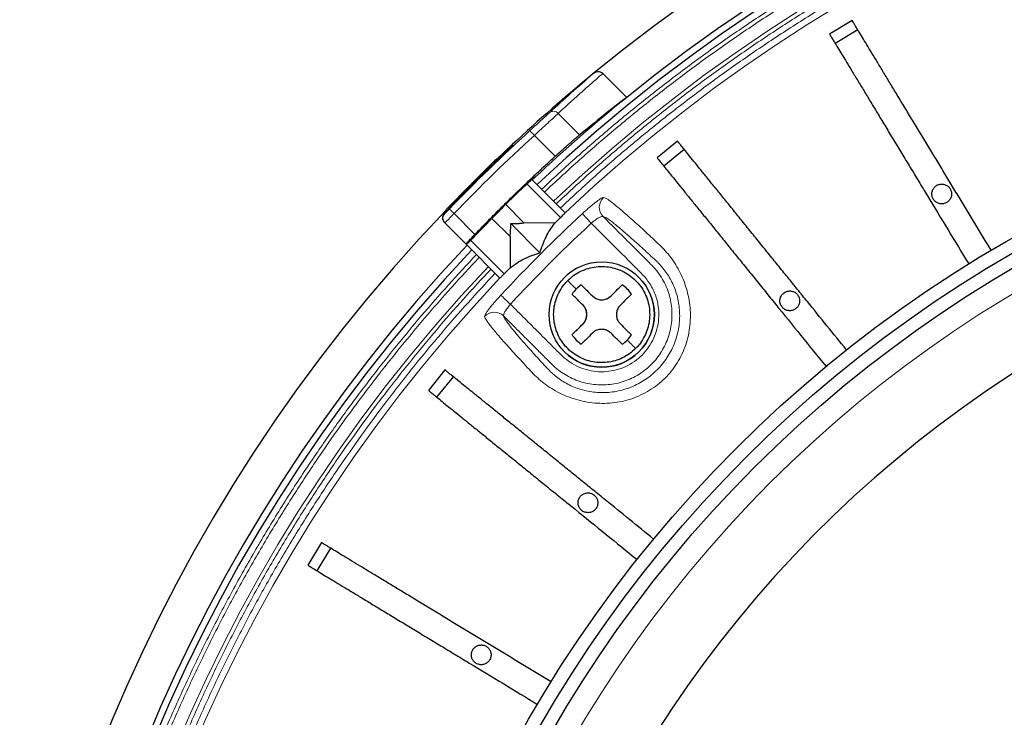
# Model space of a CAD drawing. Units: millimetres. Extents: x 207 to 2007, y 88 to 2868.
# Drawn here: x 1305 to 1412, y 1186 to 1262 of the extents above; entities that cross this region are included whole.
import ezdxf

# ---------------------------------------------------------------- set-up
doc = ezdxf.new("R2010")
doc.units = ezdxf.units.MM
doc.header["$LTSCALE"] = 10

msp = doc.modelspace()

# ---------------------------------------------------------------- linework, layer by layer
at = {"color": 7, "linetype": 'Continuous', "lineweight": 25}
for p, q in [((1395.47, 1261.94), (1393.03, 1260.46)), ((1396.08, 1260.94), (1393.63, 1259.46)), ((1368.42, 1256.19), (1371.01, 1253.6)), ((1356.95, 1246.93), (1358.59, 1248.48)), ((1376.52, 1248.86), (1374.3, 1247.06)), ((1377.25, 1247.95), (1375.03, 1246.16)), ((1356.68, 1246.72), (1354.47, 1244.52)), ((1354.7, 1244.66), (1354.83, 1244.68)), ((1364.34, 1241.08), (1360.71, 1244.71)), ((1360.77, 1244.65), (1361.08, 1244.94)), ((1361.08, 1244.94), (1361.04, 1244.98)), ((1353.85, 1243.89), (1351.63, 1241.67)), ((1357.88, 1241.97), (1359.84, 1240)), ((1356.38, 1240.47), (1358.35, 1238.5)), ((1363.2, 1239.97), (1363.83, 1240.58)), ((1351.23, 1240.05), (1351.28, 1240)), ((1353.58, 1237.7), (1351.28, 1240)), ((1355.94, 1240.01), (1354.77, 1238.84)), ((1358.43, 1239.92), (1361.6, 1236.75)), ((1363.2, 1239.97), (1359.84, 1240)), ((1358.35, 1238.5), (1358.35, 1235.13)), ((1353.63, 1237.65), (1353.58, 1237.7)), ((1353.63, 1237.64), (1357.26, 1234.01)), ((1358.35, 1235.13), (1357.72, 1234.48)), ((1369.31, 1232.07), (1370.51, 1233.27)), ((1365.07, 1227.84), (1366.28, 1229.04)), ((1351.29, 1224.05), (1349.49, 1221.83)), ((1352.19, 1223.31), (1350.39, 1221.09)), ((1337.89, 1205.32), (1336.41, 1202.88)), ((1338.88, 1204.72), (1337.4, 1202.27))]:
    msp.add_line(p, q, dxfattribs=at)
at = {"color": 8, "linetype": 'Continuous', "lineweight": 18}
for p, q in [((1363.57, 1251.86), (1365.9, 1249.53)), ((1360.99, 1249.47), (1363.25, 1247.21)), ((1358.59, 1248.48), (1358.63, 1248.44)), ((1363.83, 1240.58), (1360.19, 1244.22)), ((1351.22, 1241.04), (1351.27, 1241)), ((1352.29, 1241.01), (1354.55, 1238.75)), ((1357.72, 1234.48), (1354.08, 1238.12))]:
    msp.add_line(p, q, dxfattribs=at)
at = {"color": 8, "linetype": 'Continuous', "lineweight": 18, "flags": 128}
for points in [[(1360.51, 1250), (1360.52, 1249.99), (1360.55, 1249.96), (1360.59, 1249.91), (1360.65, 1249.84), (1360.72, 1249.76), (1360.81, 1249.67), (1360.89, 1249.57), (1360.99, 1249.47)], [(1356.77, 1246.63), (1356.76, 1246.63), (1356.72, 1246.68), (1356.69, 1246.71), (1356.68, 1246.72)], [(1351.77, 1241.5), (1351.78, 1241.49), (1351.81, 1241.46), (1351.86, 1241.42), (1351.93, 1241.36), (1352, 1241.28), (1352.09, 1241.2), (1352.19, 1241.11), (1352.29, 1241.01)], [(1367.17, 1239.95), (1366.99, 1240.15), (1366.82, 1240.33), (1366.65, 1240.51), (1366.51, 1240.66), (1366.39, 1240.79), (1366.3, 1240.89), (1366.23, 1240.96), (1366.2, 1241)], [(1358.39, 1231.18), (1358.2, 1231.36), (1358.01, 1231.53), (1357.84, 1231.69), (1357.69, 1231.84), (1357.56, 1231.96), (1357.46, 1232.05), (1357.39, 1232.12), (1357.35, 1232.15)]]:
    msp.add_lwpolyline(points, dxfattribs=at)
at = {"color": 7, "linetype": 'Continuous', "lineweight": 25}
for centre, radius in [((1481.94, 1116.41), 140.14), ((1481.94, 1116.41), 138.71), ((1481.94, 1116.41), 137.29), ((1368.3, 1230.05), 5.71)]:
    msp.add_circle(centre, radius, dxfattribs=at)
at = {"color": 8, "linetype": 'Continuous', "lineweight": 18}
msp.add_circle((1481.94, 1116.41), 134.89, dxfattribs=at)
at = {"color": 7, "linetype": 'Continuous', "lineweight": 25}
for centre, radius, start, end in [((1481.94, 1116.41), 180.71, 46.2453, 129.3538), ((1481.94, 1116.41), 176.43, 46.624, 128.9577), ((1481.94, 1116.41), 175.71, 46.6306, 133.3694), ((1481.94, 1116.41), 180.71, 129.3538, 133.0443), ((1481.94, 1116.41), 176.43, 128.9577, 133.2368), ((1357.69, 1245.71), 1.43, 109.3755, 135), ((1481.94, 1116.41), 180.61, 133.9534, 136.3651), ((1354.96, 1243.99), 0.714, 111.6889, 135), ((1354.36, 1243.39), 0.714, 135, 155.9919), ((1481.94, 1116.41), 127.54, 90.6418, 269.3582), ((1481.94, 1116.41), 180.71, 136.2453, 219.3538), ((1481.94, 1116.41), 176.43, 136.624, 218.9577), ((1481.94, 1116.41), 175.71, 136.6306, 223.3694), ((1368.3, 1230.05), 5.71, 225, 45), ((1368.3, 1230.05), 3.91, 124.4719, 145.5281), ((1368.3, 1230.05), 3.91, 124.4719, 135), ((1368.3, 1230.05), 3.91, 34.4719, 55.5281), ((1368.3, 1230.05), 3.91, 135, 145.5281), ((1368.3, 1233.08), 1.43, 225, 315), ((1365.26, 1230.05), 1.43, 315, 45), ((1368.3, 1230.05), 3.91, 214.4719, 235.5281), ((1368.3, 1230.05), 3.91, 315, 325.5281), ((1368.3, 1230.05), 3.91, 304.4719, 315)]:
    msp.add_arc(centre, radius, start, end, dxfattribs=at)
at = {"color": 8, "linetype": 'Continuous', "lineweight": 18}
for centre, radius, start, end in [((1481.94, 1116.41), 173.18, 46.6544, 133.3456), ((1481.94, 1116.41), 171.41, 46.6715, 133.3285), ((1363.06, 1251.44), 0.66, 39.497, 124.8264), ((1481.94, 1116.41), 180.53, 132.2702, 136.138), ((1369.47, 1241.69), 1.43, 132.1228, 224.5864), ((1351.92, 1241.75), 0.299, 196.0241, 224.7398), ((1351.78, 1240.5), 0.714, 136.3602, 224.9964), ((1481.94, 1116.41), 170.05, 132.8916, 137.1084), ((1481.94, 1116.41), 173.18, 136.6544, 223.3456), ((1481.94, 1116.41), 171.41, 136.6715, 223.3285), ((1356.65, 1228.88), 1.43, 45.4136, 137.8772)]:
    msp.add_arc(centre, radius, start, end, dxfattribs=at)
at = {"color": 7, "linetype": 'Continuous', "lineweight": 25}
msp.add_ellipse((1478.81, 1113.28), major_axis=(125.16, 125.16), ratio=0.999687, start_param=1.440479, end_param=1.477391, dxfattribs=at)
at = {"color": 8, "linetype": 'Continuous', "lineweight": 18}
for points, knots in [([(1361.78, 1243.64), (1362.97, 1244.75), (1365.36, 1246.97), (1369.06, 1250.16), (1372.87, 1253.29), (1376.81, 1256.34), (1380.87, 1259.31), (1385.06, 1262.18), (1389.24, 1264.87), (1393.42, 1267.4), (1397.56, 1269.75), (1401.8, 1272.01), (1406.13, 1274.16), (1410.54, 1276.21), (1415.16, 1278.2), (1420.02, 1280.12), (1425.1, 1281.95), (1430.26, 1283.63), (1435.49, 1285.16), (1440.79, 1286.53), (1446.16, 1287.74), (1451.42, 1288.76), (1456.57, 1289.59), (1461.61, 1290.25), (1466.67, 1290.77), (1471.75, 1291.14), (1476.84, 1291.36), (1482.09, 1291.44), (1487.5, 1291.35), (1493.05, 1291.09), (1498.59, 1290.65), (1504.1, 1290.03), (1509.58, 1289.24), (1515.02, 1288.28), (1520.26, 1287.19), (1525.29, 1285.98), (1530.13, 1284.67), (1534.91, 1283.22), (1539.62, 1281.65), (1544.27, 1279.96), (1548.98, 1278.08), (1553.74, 1276.03), (1558.54, 1273.78), (1563.24, 1271.41), (1567.83, 1268.91), (1572.31, 1266.3), (1576.68, 1263.58), (1580.81, 1260.83), (1584.71, 1258.08), (1588.39, 1255.33), (1591.97, 1252.51), (1595.44, 1249.63), (1598.82, 1246.69), (1601, 1244.66), (1602.1, 1243.64)], [0, 0, 0, 0, 0.01845, 0.036893, 0.055342, 0.074299, 0.093319, 0.112344, 0.131768, 0.149683, 0.167601, 0.185701, 0.20404, 0.222376, 0.240722, 0.261117, 0.281502, 0.301896, 0.322553, 0.343235, 0.363925, 0.384774, 0.403919, 0.423067, 0.442266, 0.461509, 0.480749, 0.5, 0.520998, 0.541986, 0.562984, 0.583895, 0.604779, 0.625672, 0.646419, 0.665379, 0.68434, 0.703203, 0.721893, 0.74058, 0.759278, 0.779289, 0.799291, 0.819302, 0.838913, 0.858456, 0.878006, 0.897168, 0.914603, 0.93204, 0.94927, 0.966179, 0.983086, 1, 1, 1, 1]), ([(1362.08, 1243.34), (1363.27, 1244.44), (1365.65, 1246.65), (1369.34, 1249.84), (1373.14, 1252.96), (1377.07, 1256.01), (1381.13, 1258.96), (1385.31, 1261.83), (1389.48, 1264.51), (1393.64, 1267.03), (1397.78, 1269.38), (1402, 1271.63), (1406.32, 1273.78), (1410.72, 1275.82), (1415.33, 1277.8), (1420.18, 1279.72), (1425.25, 1281.55), (1430.39, 1283.23), (1435.61, 1284.75), (1440.9, 1286.12), (1446.25, 1287.32), (1451.5, 1288.33), (1456.64, 1289.16), (1461.66, 1289.82), (1466.71, 1290.34), (1471.77, 1290.71), (1476.85, 1290.93), (1482.09, 1291.01), (1487.49, 1290.92), (1493.03, 1290.66), (1498.55, 1290.22), (1504.05, 1289.61), (1509.51, 1288.82), (1514.94, 1287.86), (1520.16, 1286.77), (1525.18, 1285.56), (1530.01, 1284.26), (1534.78, 1282.82), (1539.48, 1281.25), (1544.12, 1279.56), (1548.81, 1277.69), (1553.56, 1275.64), (1558.35, 1273.4), (1563.04, 1271.03), (1567.62, 1268.54), (1572.08, 1265.94), (1576.44, 1263.22), (1580.56, 1260.48), (1584.45, 1257.74), (1588.12, 1255), (1591.69, 1252.19), (1595.15, 1249.32), (1598.52, 1246.38), (1600.7, 1244.35), (1601.79, 1243.34)], [0, 0, 0, 0, 0.018452, 0.036895, 0.055344, 0.074303, 0.093323, 0.112346, 0.131772, 0.149688, 0.167604, 0.185704, 0.204045, 0.22238, 0.240724, 0.261121, 0.281506, 0.301898, 0.322557, 0.343239, 0.363927, 0.384777, 0.403923, 0.423069, 0.442268, 0.461512, 0.480751, 0.5, 0.521001, 0.541988, 0.562984, 0.583896, 0.604781, 0.625672, 0.64642, 0.66538, 0.68434, 0.703203, 0.721894, 0.74058, 0.759276, 0.77929, 0.799292, 0.819301, 0.838914, 0.858457, 0.878005, 0.897169, 0.914604, 0.932041, 0.94927, 0.96618, 0.983086, 1, 1, 1, 1]), ([(1363.36, 1242.06), (1364.54, 1243.15), (1366.9, 1245.34), (1370.54, 1248.49), (1374.31, 1251.58), (1378.19, 1254.59), (1382.21, 1257.51), (1386.34, 1260.34), (1390.47, 1263), (1394.59, 1265.49), (1398.68, 1267.81), (1402.86, 1270.04), (1407.13, 1272.16), (1411.48, 1274.18), (1416.05, 1276.14), (1420.84, 1278.04), (1425.86, 1279.85), (1430.95, 1281.51), (1436.11, 1283.01), (1441.34, 1284.37), (1446.63, 1285.56), (1451.82, 1286.56), (1456.91, 1287.38), (1461.88, 1288.03), (1466.87, 1288.54), (1471.88, 1288.91), (1476.91, 1289.13), (1482.09, 1289.2), (1487.42, 1289.12), (1492.91, 1288.86), (1498.37, 1288.42), (1503.81, 1287.81), (1509.21, 1287.04), (1514.58, 1286.09), (1519.75, 1285.01), (1524.72, 1283.82), (1529.49, 1282.52), (1534.21, 1281.1), (1538.86, 1279.55), (1543.45, 1277.88), (1548.1, 1276.03), (1552.79, 1274.01), (1557.53, 1271.79), (1562.17, 1269.45), (1566.7, 1266.98), (1571.12, 1264.41), (1575.42, 1261.72), (1579.5, 1259.02), (1583.35, 1256.3), (1586.99, 1253.59), (1590.52, 1250.81), (1593.94, 1247.97), (1597.28, 1245.07), (1599.43, 1243.06), (1600.51, 1242.06)], [0, 0, 0, 0, 0.018452, 0.036896, 0.055347, 0.074305, 0.093325, 0.112352, 0.131776, 0.149692, 0.16761, 0.185711, 0.204049, 0.222385, 0.240732, 0.261126, 0.28151, 0.301904, 0.322561, 0.343242, 0.363931, 0.384779, 0.403924, 0.423071, 0.442269, 0.461511, 0.480749, 0.5, 0.520997, 0.541984, 0.562981, 0.583891, 0.604774, 0.625666, 0.646413, 0.665371, 0.684332, 0.703195, 0.721884, 0.740571, 0.759269, 0.77928, 0.799282, 0.819293, 0.838904, 0.858448, 0.877998, 0.897161, 0.914597, 0.932035, 0.949266, 0.966177, 0.983084, 1, 1, 1, 1]), ([(1363.81, 1241.61), (1364.99, 1242.7), (1367.33, 1244.88), (1370.97, 1248.02), (1374.71, 1251.09), (1378.59, 1254.09), (1382.59, 1257), (1386.7, 1259.82), (1390.82, 1262.47), (1394.92, 1264.95), (1399, 1267.26), (1403.16, 1269.48), (1407.42, 1271.6), (1411.75, 1273.6), (1416.3, 1275.56), (1421.08, 1277.45), (1426.07, 1279.25), (1431.14, 1280.9), (1436.28, 1282.4), (1441.5, 1283.75), (1446.77, 1284.94), (1451.94, 1285.93), (1457.01, 1286.75), (1461.95, 1287.4), (1466.93, 1287.91), (1471.92, 1288.27), (1476.93, 1288.49), (1482.09, 1288.56), (1487.4, 1288.48), (1492.86, 1288.22), (1498.31, 1287.79), (1503.72, 1287.18), (1509.11, 1286.41), (1514.45, 1285.47), (1519.6, 1284.39), (1524.56, 1283.2), (1529.31, 1281.91), (1534.01, 1280.5), (1538.64, 1278.96), (1543.21, 1277.29), (1547.84, 1275.45), (1552.52, 1273.43), (1557.24, 1271.22), (1561.86, 1268.89), (1566.37, 1266.44), (1570.78, 1263.87), (1575.07, 1261.2), (1579.13, 1258.5), (1582.96, 1255.8), (1586.59, 1253.1), (1590.11, 1250.33), (1593.52, 1247.5), (1596.84, 1244.61), (1598.99, 1242.61), (1600.06, 1241.61)], [0, 0, 0, 0, 0.018453, 0.036898, 0.055349, 0.074309, 0.09333, 0.112355, 0.131781, 0.149697, 0.167614, 0.185714, 0.204055, 0.22239, 0.240734, 0.261131, 0.281515, 0.301907, 0.322566, 0.343247, 0.363934, 0.384783, 0.403928, 0.423073, 0.442271, 0.461515, 0.480752, 0.5, 0.520999, 0.541986, 0.56298, 0.583892, 0.604776, 0.625665, 0.646413, 0.665372, 0.684332, 0.703194, 0.721885, 0.740571, 0.759266, 0.779279, 0.799281, 0.81929, 0.838904, 0.858448, 0.877997, 0.897161, 0.914598, 0.932035, 0.949266, 0.966177, 0.983085, 1, 1, 1, 1]), ([(1368.42, 1256.19), (1368.01, 1255.83), (1367.19, 1255.13), (1365.97, 1254.05), (1364.77, 1252.96), (1363.97, 1252.23), (1363.57, 1251.86)], [0, 0, 0, 0, 0.249873, 0.499826, 0.749866, 1, 1, 1, 1]), ([(1360.51, 1250), (1360.56, 1250.05), (1360.67, 1250.14), (1360.82, 1250.29), (1360.98, 1250.43), (1361.19, 1250.62), (1361.44, 1250.85), (1361.74, 1251.12), (1362.01, 1251.37), (1362.26, 1251.6), (1362.49, 1251.81), (1362.62, 1251.92), (1362.68, 1251.98)], [0, 0, 0, 0, 0.062503, 0.124789, 0.187081, 0.249601, 0.374681, 0.499788, 0.624765, 0.749744, 0.874895, 1, 1, 1, 1]), ([(1360.99, 1249.47), (1361.24, 1249.71), (1361.49, 1249.94), (1361.98, 1250.39), (1362.22, 1250.61), (1362.89, 1251.23), (1363.28, 1251.59), (1363.57, 1251.86)], [0, 0, 0, 0, 0.25, 0.25, 0.5, 0.5, 1, 1, 1, 1]), ([(1355.59, 1229.84), (1355.61, 1229.78), (1355.66, 1229.66), (1355.77, 1229.45), (1356, 1229.12), (1356.34, 1228.69), (1356.75, 1228.18), (1357.23, 1227.62), (1357.74, 1227.04), (1358.31, 1226.4), (1358.95, 1225.7), (1359.65, 1224.94), (1360.35, 1224.19), (1361.01, 1223.48), (1361.69, 1222.86), (1362.45, 1222.29), (1363.29, 1221.76), (1364.2, 1221.31), (1365.18, 1220.93), (1366.2, 1220.65), (1367.27, 1220.47), (1368.35, 1220.4), (1369.44, 1220.45), (1370.51, 1220.62), (1371.56, 1220.91), (1372.56, 1221.31), (1373.5, 1221.82), (1374.38, 1222.43), (1375.18, 1223.14), (1375.9, 1223.94), (1376.51, 1224.81), (1377.03, 1225.76), (1377.43, 1226.77), (1377.72, 1227.81), (1377.89, 1228.89), (1377.94, 1229.97), (1377.88, 1231.06), (1377.7, 1232.12), (1377.42, 1233.15), (1377.05, 1234.12), (1376.6, 1235.03), (1376.08, 1235.87), (1375.5, 1236.63), (1374.89, 1237.32), (1374.17, 1237.98), (1373.43, 1238.68), (1372.67, 1239.38), (1371.96, 1240.02), (1371.32, 1240.6), (1370.73, 1241.11), (1370.18, 1241.59), (1369.67, 1242.01), (1369.23, 1242.35), (1368.9, 1242.58), (1368.68, 1242.69), (1368.57, 1242.73), (1368.51, 1242.76)], [0, 0, 0, 0, 0.024021, 0.048944, 0.074239, 0.099501, 0.124946, 0.146091, 0.167115, 0.188122, 0.209214, 0.230452, 0.251637, 0.267496, 0.283389, 0.299407, 0.315327, 0.331192, 0.347109, 0.36282, 0.378433, 0.394055, 0.409417, 0.424658, 0.439915, 0.454948, 0.469888, 0.484897, 0.499775, 0.514624, 0.52963, 0.544635, 0.559719, 0.574973, 0.590218, 0.605632, 0.62123, 0.636795, 0.652511, 0.668414, 0.684244, 0.700144, 0.716157, 0.732049, 0.747907, 0.769096, 0.790329, 0.811435, 0.832481, 0.853579, 0.874798, 0.900163, 0.925429, 0.95083, 0.975915, 1, 1, 1, 1]), ([(1368.51, 1242.76), (1368.48, 1242.76), (1368.43, 1242.76), (1368.26, 1242.67), (1368.02, 1242.52), (1367.73, 1242.3), (1367.39, 1242.03), (1367.01, 1241.72), (1366.61, 1241.37), (1366.33, 1241.12), (1366.2, 1241)], [0, 0, 0, 0, 0.124634, 0.249307, 0.374453, 0.499049, 0.624489, 0.74931, 0.874691, 1, 1, 1, 1]), ([(1351.27, 1241), (1351.27, 1241), (1351.27, 1241), (1351.29, 1241.01), (1351.31, 1241.03), (1351.35, 1241.08), (1351.42, 1241.14), (1351.49, 1241.22), (1351.58, 1241.31), (1351.67, 1241.4), (1351.74, 1241.47), (1351.77, 1241.5)], [0, 0, 0, 0, 0.08446, 0.167564, 0.250717, 0.375707, 0.49984, 0.623665, 0.749174, 0.875164, 1, 1, 1, 1]), ([(1352.29, 1241.01), (1352.25, 1240.98), (1352.19, 1240.91), (1352.09, 1240.81), (1351.99, 1240.71), (1351.9, 1240.62), (1351.81, 1240.53), (1351.73, 1240.45), (1351.66, 1240.37), (1351.59, 1240.3), (1351.52, 1240.24), (1351.47, 1240.18), (1351.42, 1240.13), (1351.37, 1240.09), (1351.34, 1240.05), (1351.31, 1240.03), (1351.29, 1240.01), (1351.28, 1240), (1351.28, 1240), (1351.28, 1240)], [0, 0, 0, 0, 0.06355, 0.126509, 0.188877, 0.250654, 0.31184, 0.372435, 0.43244, 0.491853, 0.550676, 0.608908, 0.66655, 0.723601, 0.780061, 0.835931, 0.891211, 0.945901, 1, 1, 1, 1]), ([(1357.66, 1229.9), (1358.76, 1228.79), (1360.04, 1227.51), (1361.49, 1226.06), (1362.01, 1225.54), (1362.55, 1225.01), (1363.11, 1224.43), (1363.77, 1223.89), (1364.51, 1223.41), (1365.3, 1223.02), (1366.13, 1222.72), (1366.99, 1222.52), (1367.88, 1222.42), (1368.77, 1222.42), (1369.65, 1222.52), (1370.51, 1222.73), (1371.35, 1223.04), (1372.14, 1223.44), (1372.88, 1223.93), (1373.56, 1224.5), (1374.17, 1225.15), (1374.69, 1225.86), (1375.14, 1226.63), (1375.49, 1227.45), (1375.74, 1228.3), (1375.89, 1229.17), (1375.94, 1230.06), (1375.89, 1230.95), (1375.74, 1231.82), (1375.48, 1232.67), (1375.13, 1233.49), (1374.67, 1234.28), (1374.11, 1235.03), (1373.47, 1235.67), (1372.87, 1236.27), (1372.29, 1236.85), (1371.72, 1237.42), (1370.44, 1238.7), (1369.35, 1239.79), (1368.45, 1240.69)], [0, 0, 0, 0, 0.120856, 0.139848, 0.158839, 0.177831, 0.197799, 0.221357, 0.243584, 0.266225, 0.289142, 0.311879, 0.334761, 0.357684, 0.380544, 0.403498, 0.426276, 0.44912, 0.472035, 0.494779, 0.517651, 0.540539, 0.563282, 0.586167, 0.609045, 0.631789, 0.654677, 0.677558, 0.700299, 0.723187, 0.746065, 0.768801, 0.794136, 0.818068, 0.838947, 0.859825, 0.880702, 0.901579, 1, 1, 1, 1]), ([(1367.17, 1239.95), (1367.24, 1240.01), (1367.38, 1240.13), (1367.59, 1240.29), (1367.79, 1240.43), (1367.98, 1240.55), (1368.15, 1240.63), (1368.28, 1240.69), (1368.39, 1240.71), (1368.43, 1240.7), (1368.45, 1240.69)], [0, 0, 0, 0, 0.123924, 0.248341, 0.372706, 0.498187, 0.623236, 0.749115, 0.874622, 1, 1, 1, 1]), ([(1368.45, 1240.69), (1368.51, 1240.67), (1368.63, 1240.62), (1368.85, 1240.51), (1369.2, 1240.27), (1369.65, 1239.92), (1370.15, 1239.51), (1370.67, 1239.07), (1371.17, 1238.63), (1371.72, 1238.15), (1372.32, 1237.61), (1372.96, 1237.03), (1373.63, 1236.41), (1374.1, 1235.98), (1374.33, 1235.76)], [0, 0, 0, 0, 0.100655, 0.201226, 0.301, 0.400617, 0.500835, 0.572488, 0.643744, 0.714888, 0.786219, 0.857971, 0.929667, 1, 1, 1, 1]), ([(1358.39, 1231.18), (1358.65, 1230.92), (1359.17, 1230.4), (1359.95, 1229.63), (1360.72, 1228.85), (1361.5, 1228.08), (1362.27, 1227.3), (1363.05, 1226.53), (1363.82, 1225.74), (1364.63, 1225), (1365.58, 1224.44), (1366.61, 1224.05), (1367.69, 1223.84), (1368.79, 1223.84), (1369.88, 1224.02), (1370.91, 1224.39), (1371.87, 1224.94), (1372.71, 1225.64), (1373.41, 1226.49), (1373.96, 1227.44), (1374.33, 1228.47), (1374.51, 1229.56), (1374.5, 1230.66), (1374.32, 1231.62), (1374.05, 1232.42), (1373.73, 1233.08), (1373.26, 1233.81), (1372.53, 1234.61), (1371.63, 1235.49), (1370.72, 1236.41), (1369.83, 1237.29), (1368.94, 1238.18), (1368.05, 1239.07), (1367.46, 1239.66), (1367.17, 1239.95)], [0, 0, 0, 0, 0.031299, 0.062598, 0.093897, 0.125196, 0.156495, 0.187793, 0.219092, 0.250426, 0.281674, 0.312933, 0.344123, 0.375316, 0.406513, 0.437713, 0.468878, 0.500049, 0.531199, 0.562384, 0.593533, 0.624723, 0.655874, 0.687066, 0.707896, 0.728596, 0.749456, 0.781696, 0.821053, 0.856843, 0.892632, 0.928421, 0.964211, 1, 1, 1, 1]), ([(1358.39, 1231.18), (1359.34, 1232.18), (1361.23, 1234.19), (1364.16, 1237.12), (1366.16, 1239.01), (1367.17, 1239.95)], [0, 0, 0, 0, 0.333367, 0.666633, 1, 1, 1, 1]), ([(1354.71, 996.25), (1353.6, 997.45), (1351.38, 999.83), (1348.18, 1003.53), (1345.05, 1007.34), (1342.01, 1011.28), (1339.04, 1015.35), (1336.17, 1019.53), (1333.47, 1023.72), (1330.95, 1027.89), (1328.6, 1032.03), (1326.34, 1036.27), (1324.19, 1040.6), (1322.14, 1045.01), (1320.15, 1049.64), (1318.23, 1054.49), (1316.39, 1059.57), (1314.71, 1064.73), (1313.18, 1069.96), (1311.81, 1075.27), (1310.61, 1080.63), (1309.59, 1085.89), (1308.76, 1091.05), (1308.1, 1096.08), (1307.58, 1101.14), (1307.21, 1106.22), (1306.99, 1111.31), (1306.91, 1116.56), (1307, 1121.97), (1307.26, 1127.53), (1307.7, 1133.06), (1308.32, 1138.57), (1309.11, 1144.05), (1310.06, 1149.49), (1311.16, 1154.73), (1312.37, 1159.77), (1313.68, 1164.61), (1315.12, 1169.38), (1316.69, 1174.1), (1318.39, 1178.75), (1320.26, 1183.46), (1322.32, 1188.22), (1324.57, 1193.02), (1326.94, 1197.72), (1329.44, 1202.31), (1332.05, 1206.78), (1334.77, 1211.15), (1337.52, 1215.28), (1340.27, 1219.18), (1343.02, 1222.87), (1345.83, 1226.44), (1348.71, 1229.91), (1351.66, 1233.29), (1353.69, 1235.47), (1354.71, 1236.57)], [0, 0, 0, 0, 0.01845, 0.036893, 0.055342, 0.074299, 0.093319, 0.112344, 0.131768, 0.149683, 0.167601, 0.185701, 0.20404, 0.222376, 0.240722, 0.261117, 0.281502, 0.301896, 0.322553, 0.343235, 0.363925, 0.384774, 0.403919, 0.423067, 0.442266, 0.461509, 0.480749, 0.5, 0.520998, 0.541986, 0.562984, 0.583895, 0.604779, 0.625672, 0.646419, 0.665379, 0.68434, 0.703203, 0.721893, 0.74058, 0.759278, 0.779289, 0.799291, 0.819302, 0.838913, 0.858456, 0.878006, 0.897168, 0.914603, 0.93204, 0.94927, 0.966179, 0.983086, 1, 1, 1, 1]), ([(1355.01, 996.56), (1353.91, 997.75), (1351.69, 1000.13), (1348.5, 1003.81), (1345.38, 1007.62), (1342.34, 1011.55), (1339.38, 1015.6), (1336.52, 1019.78), (1333.83, 1023.95), (1331.32, 1028.12), (1328.97, 1032.25), (1326.72, 1036.47), (1324.57, 1040.79), (1322.53, 1045.19), (1320.54, 1049.81), (1318.63, 1054.65), (1316.8, 1059.72), (1315.12, 1064.86), (1313.6, 1070.08), (1312.23, 1075.37), (1311.02, 1080.72), (1310.01, 1085.97), (1309.18, 1091.11), (1308.52, 1096.13), (1308.01, 1101.18), (1307.64, 1106.24), (1307.42, 1111.33), (1307.34, 1116.56), (1307.42, 1121.96), (1307.69, 1127.5), (1308.13, 1133.02), (1308.74, 1138.52), (1309.53, 1143.98), (1310.48, 1149.41), (1311.57, 1154.63), (1312.78, 1159.66), (1314.09, 1164.48), (1315.53, 1169.25), (1317.1, 1173.95), (1318.79, 1178.59), (1320.66, 1183.29), (1322.71, 1188.03), (1324.95, 1192.82), (1327.32, 1197.51), (1329.81, 1202.09), (1332.41, 1206.56), (1335.13, 1210.91), (1337.86, 1215.03), (1340.61, 1218.92), (1343.35, 1222.6), (1346.16, 1226.17), (1349.03, 1229.62), (1351.97, 1232.99), (1354, 1235.17), (1355.01, 1236.26)], [0, 0, 0, 0, 0.018452, 0.036895, 0.055344, 0.074303, 0.093323, 0.112346, 0.131772, 0.149688, 0.167604, 0.185704, 0.204045, 0.22238, 0.240724, 0.261121, 0.281506, 0.301898, 0.322557, 0.343239, 0.363927, 0.384777, 0.403923, 0.423069, 0.442268, 0.461512, 0.480751, 0.5, 0.521001, 0.541988, 0.562984, 0.583896, 0.604781, 0.625672, 0.64642, 0.66538, 0.68434, 0.703203, 0.721894, 0.74058, 0.759276, 0.77929, 0.799292, 0.819301, 0.838914, 0.858457, 0.878005, 0.897169, 0.914604, 0.932041, 0.94927, 0.96618, 0.983086, 1, 1, 1, 1]), ([(1374.5, 1235.6), (1374.65, 1235.43), (1374.95, 1235.1), (1375.38, 1234.53), (1375.76, 1233.9), (1376.09, 1233.23), (1376.37, 1232.5), (1376.58, 1231.74), (1376.71, 1230.94), (1376.77, 1230.12), (1376.75, 1229.29), (1376.64, 1228.46), (1376.44, 1227.64), (1376.17, 1226.84), (1375.81, 1226.07), (1375.38, 1225.35), (1374.88, 1224.66), (1374.31, 1224.04), (1373.68, 1223.47), (1373, 1222.97), (1372.27, 1222.54), (1371.51, 1222.18), (1370.71, 1221.91), (1369.89, 1221.71), (1369.06, 1221.6), (1368.23, 1221.58), (1367.41, 1221.63), (1366.61, 1221.77), (1365.85, 1221.98), (1365.12, 1222.25), (1364.44, 1222.59), (1363.82, 1222.97), (1363.25, 1223.39), (1362.92, 1223.7), (1362.75, 1223.85)], [0, 0, 0, 0, 0.032623, 0.065062, 0.097056, 0.128717, 0.16038, 0.191736, 0.222704, 0.253712, 0.284738, 0.315466, 0.346221, 0.377136, 0.407848, 0.438615, 0.46945, 0.500035, 0.530669, 0.561533, 0.59217, 0.622762, 0.653626, 0.684411, 0.715073, 0.745991, 0.777124, 0.808153, 0.839467, 0.871182, 0.902912, 0.934939, 0.96739, 1, 1, 1, 1]), ([(1374.33, 1235.76), (1374.36, 1235.73), (1374.42, 1235.68), (1374.47, 1235.62), (1374.5, 1235.6)], [0, 0, 0, 0, 0.49922, 1, 1, 1, 1]), ([(1356.29, 997.83), (1355.2, 999.01), (1353.01, 1001.37), (1349.85, 1005.02), (1346.77, 1008.78), (1343.76, 1012.67), (1340.83, 1016.68), (1338, 1020.81), (1335.35, 1024.94), (1332.86, 1029.06), (1330.53, 1033.15), (1328.31, 1037.33), (1326.18, 1041.6), (1324.17, 1045.95), (1322.2, 1050.52), (1320.31, 1055.31), (1318.5, 1060.33), (1316.84, 1065.42), (1315.33, 1070.58), (1313.98, 1075.81), (1312.79, 1081.1), (1311.79, 1086.3), (1310.97, 1091.38), (1310.32, 1096.35), (1309.81, 1101.34), (1309.44, 1106.35), (1309.22, 1111.38), (1309.15, 1116.56), (1309.23, 1121.9), (1309.49, 1127.38), (1309.93, 1132.84), (1310.53, 1138.28), (1311.31, 1143.69), (1312.26, 1149.05), (1313.33, 1154.22), (1314.53, 1159.19), (1315.82, 1163.97), (1317.25, 1168.68), (1318.79, 1173.33), (1320.47, 1177.92), (1322.32, 1182.57), (1324.34, 1187.26), (1326.56, 1192), (1328.9, 1196.64), (1331.36, 1201.17), (1333.94, 1205.59), (1336.62, 1209.9), (1339.33, 1213.97), (1342.04, 1217.82), (1344.76, 1221.46), (1347.54, 1224.99), (1350.38, 1228.42), (1353.28, 1231.75), (1355.29, 1233.91), (1356.29, 1234.99)], [0, 0, 0, 0, 0.018452, 0.036896, 0.055347, 0.074305, 0.093325, 0.112352, 0.131776, 0.149692, 0.16761, 0.185711, 0.204049, 0.222385, 0.240732, 0.261126, 0.28151, 0.301904, 0.322561, 0.343242, 0.363931, 0.384779, 0.403924, 0.423071, 0.442269, 0.461511, 0.480749, 0.5, 0.520997, 0.541984, 0.562981, 0.583891, 0.604774, 0.625666, 0.646413, 0.665371, 0.684332, 0.703195, 0.721884, 0.740571, 0.759269, 0.77928, 0.799282, 0.819293, 0.838904, 0.858448, 0.877998, 0.897161, 0.914597, 0.932035, 0.949266, 0.966177, 0.983084, 1, 1, 1, 1]), ([(1356.74, 998.28), (1355.65, 999.46), (1353.47, 1001.8), (1350.33, 1005.44), (1347.25, 1009.19), (1344.26, 1013.06), (1341.34, 1017.06), (1338.52, 1021.18), (1335.88, 1025.29), (1333.4, 1029.4), (1331.09, 1033.47), (1328.87, 1037.63), (1326.75, 1041.89), (1324.74, 1046.22), (1322.79, 1050.78), (1320.9, 1055.55), (1319.1, 1060.54), (1317.45, 1065.61), (1315.94, 1070.76), (1314.6, 1075.97), (1313.41, 1081.24), (1312.42, 1086.41), (1311.6, 1091.48), (1310.95, 1096.43), (1310.44, 1101.4), (1310.08, 1106.39), (1309.86, 1111.4), (1309.78, 1116.56), (1309.87, 1121.88), (1310.13, 1127.34), (1310.56, 1132.78), (1311.16, 1138.2), (1311.94, 1143.58), (1312.88, 1148.93), (1313.95, 1154.08), (1315.14, 1159.03), (1316.43, 1163.78), (1317.85, 1168.48), (1319.39, 1173.11), (1321.06, 1177.68), (1322.9, 1182.31), (1324.92, 1186.99), (1327.13, 1191.71), (1329.46, 1196.33), (1331.91, 1200.85), (1334.48, 1205.25), (1337.15, 1209.54), (1339.85, 1213.6), (1342.55, 1217.43), (1345.25, 1221.06), (1348.02, 1224.58), (1350.85, 1227.99), (1353.74, 1231.31), (1355.74, 1233.46), (1356.74, 1234.54)], [0, 0, 0, 0, 0.018453, 0.036898, 0.055349, 0.074309, 0.09333, 0.112355, 0.131781, 0.149697, 0.167614, 0.185714, 0.204055, 0.22239, 0.240734, 0.261131, 0.281515, 0.301907, 0.322566, 0.343247, 0.363934, 0.384783, 0.403928, 0.423073, 0.442271, 0.461515, 0.480752, 0.5, 0.520999, 0.541986, 0.56298, 0.583892, 0.604776, 0.625665, 0.646413, 0.665372, 0.684332, 0.703194, 0.721885, 0.740571, 0.759266, 0.779279, 0.799281, 0.81929, 0.838904, 0.858448, 0.877997, 0.897161, 0.914598, 0.932035, 0.949266, 0.966177, 0.983085, 1, 1, 1, 1]), ([(1365.53, 1232.82), (1365.43, 1232.92), (1365.23, 1233.12), (1364.98, 1233.37), (1364.78, 1233.57), (1364.67, 1233.68), (1364.63, 1233.72), (1364.61, 1233.74)], [0, 0, 0, 0, 0.184697, 0.373384, 0.563418, 0.782496, 1, 1, 1, 1]), ([(1357.35, 1232.15), (1357.23, 1232.01), (1356.98, 1231.74), (1356.63, 1231.34), (1356.31, 1230.96), (1356.04, 1230.62), (1355.83, 1230.32), (1355.68, 1230.09), (1355.59, 1229.92), (1355.59, 1229.86), (1355.59, 1229.84)], [0, 0, 0, 0, 0.125256, 0.250365, 0.375855, 0.500517, 0.625849, 0.750367, 0.875271, 1, 1, 1, 1]), ([(1357.66, 1229.9), (1357.65, 1229.92), (1357.64, 1229.96), (1357.66, 1230.06), (1357.71, 1230.2), (1357.8, 1230.37), (1357.92, 1230.55), (1358.06, 1230.76), (1358.22, 1230.97), (1358.33, 1231.11), (1358.39, 1231.18)], [0, 0, 0, 0, 0.125474, 0.251212, 0.376461, 0.502245, 0.626948, 0.751978, 0.87613, 1, 1, 1, 1]), ([(1362.59, 1224.01), (1362.37, 1224.25), (1361.93, 1224.72), (1361.31, 1225.39), (1360.73, 1226.03), (1360.2, 1226.63), (1359.71, 1227.18), (1359.27, 1227.68), (1358.84, 1228.2), (1358.43, 1228.7), (1358.08, 1229.15), (1357.84, 1229.5), (1357.73, 1229.72), (1357.68, 1229.84), (1357.66, 1229.9)], [0, 0, 0, 0, 0.070436, 0.142238, 0.21414, 0.285552, 0.356693, 0.427846, 0.499299, 0.599862, 0.699744, 0.79933, 0.89944, 1, 1, 1, 1]), ([(1371.98, 1226.37), (1371.96, 1226.38), (1371.92, 1226.42), (1371.85, 1226.49), (1371.68, 1226.67), (1371.42, 1226.93), (1371.18, 1227.17), (1371.06, 1227.29)], [0, 0, 0, 0, 0.184581, 0.369639, 0.558929, 0.782074, 1, 1, 1, 1]), ([(1362.75, 1223.85), (1362.72, 1223.88), (1362.67, 1223.93), (1362.61, 1223.99), (1362.59, 1224.01)], [0, 0, 0, 0, 0.50078, 1, 1, 1, 1])]:
    msp.add_open_spline(points, degree=3, knots=knots, dxfattribs=at)
at = {"color": 7, "linetype": 'Continuous', "lineweight": 25}
for points, knots in [([(1410.57, 1237.02), (1409.4, 1238.94), (1407.94, 1241.35), (1406.19, 1244.24), (1405.31, 1245.69), (1404.44, 1247.14), (1403.56, 1248.59), (1402.68, 1250.04), (1401.81, 1251.48), (1400.97, 1252.86), (1400.17, 1254.18), (1399.41, 1255.43), (1398.71, 1256.6), (1398.05, 1257.68), (1397.46, 1258.66), (1396.93, 1259.53), (1396.47, 1260.3), (1396.07, 1260.95), (1395.79, 1261.41), (1395.6, 1261.73), (1395.51, 1261.87), (1395.47, 1261.94)], [0, 0, 0, 0, 0.179931, 0.225271, 0.270695, 0.316017, 0.36122, 0.409347, 0.457646, 0.505945, 0.554072, 0.602199, 0.650498, 0.698797, 0.746924, 0.79505, 0.843348, 0.891647, 0.939773, 0.969887, 1, 1, 1, 1]), ([(1393.03, 1260.46), (1393.1, 1260.35), (1393.23, 1260.12), (1393.54, 1259.62), (1393.91, 1259), (1394.35, 1258.27), (1394.86, 1257.43), (1395.43, 1256.49), (1396.07, 1255.44), (1396.75, 1254.31), (1397.5, 1253.08), (1398.28, 1251.78), (1399.11, 1250.41), (1399.97, 1248.99), (1400.86, 1247.52), (1401.77, 1246.02), (1402.7, 1244.49), (1404.07, 1242.22), (1405.88, 1239.24), (1407.37, 1236.77), (1408.12, 1235.54)], [0, 0, 0, 0, 0.047831, 0.095834, 0.143842, 0.19168, 0.239494, 0.287476, 0.335458, 0.383272, 0.431389, 0.479679, 0.527968, 0.576086, 0.624222, 0.672534, 0.720823, 0.768928, 0.88446, 1, 1, 1, 1]), ([(1368.42, 1256.19), (1368.28, 1256.33), (1368.08, 1256.39), (1367.69, 1256.35), (1367.5, 1256.27), (1367.35, 1256.15)], [0, 0, 0, 0, 0.5, 0.5, 1, 1, 1, 1]), ([(1363.25, 1247.21), (1363.31, 1247.26), (1363.43, 1247.37), (1363.62, 1247.55), (1363.82, 1247.73), (1364.04, 1247.92), (1364.26, 1248.12), (1364.5, 1248.33), (1364.81, 1248.6), (1365.16, 1248.9), (1365.5, 1249.19), (1365.73, 1249.39), (1365.85, 1249.49), (1365.9, 1249.53)], [0, 0, 0, 0, 0.057744, 0.120048, 0.186914, 0.258341, 0.334329, 0.414877, 0.499986, 0.670403, 0.810562, 0.920436, 1, 1, 1, 1]), ([(1358.63, 1248.44), (1358.63, 1248.44), (1358.63, 1248.44), (1358.62, 1248.42), (1358.6, 1248.4), (1358.57, 1248.37), (1358.53, 1248.33), (1358.45, 1248.25), (1358.31, 1248.1), (1358.05, 1247.85), (1357.74, 1247.54), (1357.42, 1247.23), (1357.12, 1246.95), (1356.85, 1246.69), (1356.67, 1246.52), (1356.58, 1246.43)], [0, 0, 0, 0, 0.041981, 0.083607, 0.125059, 0.166521, 0.208176, 0.250206, 0.374923, 0.49983, 0.62451, 0.749353, 0.833111, 0.916178, 1, 1, 1, 1]), ([(1358.41, 1248.2), (1358.41, 1248.21), (1358.42, 1248.26), (1358.48, 1248.36), (1358.55, 1248.43), (1358.59, 1248.48)], [0, 0, 0, 0, 0.091041, 0.441784, 1, 1, 1, 1]), ([(1394.86, 1226.21), (1393.44, 1227.96), (1391.67, 1230.15), (1389.54, 1232.78), (1388.48, 1234.1), (1387.41, 1235.41), (1386.34, 1236.73), (1385.28, 1238.04), (1384.22, 1239.35), (1383.2, 1240.61), (1382.23, 1241.81), (1381.31, 1242.94), (1380.45, 1244), (1379.66, 1244.99), (1378.94, 1245.88), (1378.29, 1246.67), (1377.73, 1247.37), (1377.25, 1247.96), (1376.91, 1248.38), (1376.67, 1248.67), (1376.57, 1248.8), (1376.52, 1248.86)], [0, 0, 0, 0, 0.179931, 0.225271, 0.270695, 0.316017, 0.36122, 0.409347, 0.457646, 0.505945, 0.554072, 0.602199, 0.650498, 0.698797, 0.746924, 0.79505, 0.843348, 0.891647, 0.939773, 0.969887, 1, 1, 1, 1]), ([(1354.55, 1238.75), (1354.9, 1239.11), (1355.6, 1239.84), (1356.67, 1240.92), (1357.74, 1241.99), (1358.82, 1243.06), (1359.92, 1244.11), (1361.02, 1245.15), (1362.13, 1246.19), (1362.87, 1246.87), (1363.25, 1247.21)], [0, 0, 0, 0, 0.125032, 0.250037, 0.375023, 0.5, 0.624977, 0.749963, 0.874968, 1, 1, 1, 1]), ([(1374.3, 1247.06), (1374.38, 1246.96), (1374.55, 1246.75), (1374.92, 1246.29), (1375.37, 1245.74), (1375.91, 1245.07), (1376.53, 1244.31), (1377.22, 1243.45), (1377.99, 1242.5), (1378.83, 1241.47), (1379.73, 1240.36), (1380.69, 1239.18), (1381.69, 1237.93), (1382.74, 1236.64), (1383.82, 1235.31), (1384.93, 1233.94), (1386.05, 1232.55), (1387.72, 1230.49), (1389.91, 1227.78), (1391.73, 1225.54), (1392.64, 1224.42)], [0, 0, 0, 0, 0.047831, 0.095834, 0.143842, 0.19168, 0.239493, 0.287476, 0.335458, 0.383272, 0.431389, 0.479679, 0.527968, 0.576086, 0.624222, 0.672534, 0.720823, 0.768928, 0.88446, 1, 1, 1, 1]), ([(1359.46, 1243.53), (1359.5, 1243.57), (1359.59, 1243.66), (1359.74, 1243.79), (1359.89, 1243.94), (1360.06, 1244.1), (1360.23, 1244.26), (1360.4, 1244.42), (1360.59, 1244.59), (1360.76, 1244.75), (1360.9, 1244.87), (1360.98, 1244.94), (1361.03, 1244.98), (1361.04, 1244.98), (1361.04, 1244.98)], [0, 0, 0, 0, 0.052209, 0.110822, 0.175839, 0.247257, 0.325076, 0.409293, 0.499906, 0.622662, 0.734058, 0.834084, 0.922733, 1, 1, 1, 1]), ([(1353.67, 1243.52), (1353.67, 1243.56), (1353.68, 1243.62), (1353.7, 1243.67), (1353.7, 1243.68)], [0, 0, 0, 0, 0.746036, 1, 1, 1, 1]), ([(1354.46, 1244.5), (1354.45, 1244.49), (1354.45, 1244.49), (1354.41, 1244.45), (1354.37, 1244.41), (1354.32, 1244.36), (1354.25, 1244.29), (1354.15, 1244.19), (1354.06, 1244.1), (1353.99, 1244.03), (1353.94, 1243.98), (1353.9, 1243.94), (1353.86, 1243.9), (1353.85, 1243.9), (1353.85, 1243.89)], [0, 0, 0, 0, 0.119722, 0.184574, 0.25, 0.31485, 0.380277, 0.5, 0.619724, 0.684578, 0.75, 0.814855, 0.880278, 1, 1, 1, 1]), ([(1405.2, 1244.2), (1405.08, 1244.19), (1404.83, 1244.16), (1404.51, 1243.98), (1404.27, 1243.71), (1404.13, 1243.37), (1404.11, 1243), (1404.21, 1242.65), (1404.43, 1242.35), (1404.73, 1242.14), (1405, 1242.06), (1405.28, 1242.05), (1405.56, 1242.1), (1405.88, 1242.27), (1406.12, 1242.55), (1406.26, 1242.89), (1406.28, 1243.25), (1406.18, 1243.6), (1405.96, 1243.9), (1405.66, 1244.11), (1405.39, 1244.19), (1405.23, 1244.2), (1405.2, 1244.2)], [0, 0, 0, 0, 0.053676, 0.107352, 0.161008, 0.214684, 0.268375, 0.322052, 0.375735, 0.42942, 0.483105, 0.500003, 0.553688, 0.607373, 0.661059, 0.714745, 0.76843, 0.822115, 0.875801, 0.929486, 0.983164, 1, 1, 1, 1]), ([(1359.46, 1243.53), (1359.16, 1243.24), (1358.57, 1242.67), (1357.68, 1241.79), (1356.8, 1240.91), (1356.22, 1240.32), (1355.93, 1240.03)], [0, 0, 0, 0, 0.250006, 0.5, 0.749994, 1, 1, 1, 1]), ([(1351.27, 1241.03), (1351.27, 1241.06), (1351.3, 1241.19), (1351.41, 1241.42), (1351.55, 1241.58), (1351.63, 1241.67)], [0, 0, 0, 0, 0.121467, 0.5306, 1, 1, 1, 1]), ([(1351.22, 1241.04), (1351.2, 1241.02), (1351.15, 1240.96), (1351.07, 1240.82), (1351.02, 1240.65), (1351.02, 1240.46), (1351.05, 1240.32), (1351.12, 1240.18), (1351.19, 1240.09), (1351.23, 1240.05)], [0, 0, 0, 0, 0.085628, 0.249845, 0.499463, 0.633771, 0.749871, 0.879929, 1, 1, 1, 1]), ([(1363.83, 1240.58), (1363.89, 1240.63), (1364.01, 1240.74), (1364.16, 1240.89), (1364.27, 1241.01), (1364.33, 1241.07), (1364.34, 1241.08), (1364.34, 1241.08)], [0, 0, 0, 0, 0.214657, 0.429306, 0.643894, 0.85843, 1, 1, 1, 1]), ([(1358.35, 1238.5), (1358.36, 1238.56), (1358.38, 1238.68), (1358.41, 1238.96), (1358.42, 1239.23), (1358.43, 1239.55), (1358.43, 1239.78), (1358.43, 1239.92)], [0, 0, 0, 0, 0.208882, 0.416038, 0.584201, 0.752616, 1, 1, 1, 1]), ([(1358.43, 1239.92), (1358.55, 1239.92), (1358.79, 1239.92), (1359.16, 1239.93), (1359.51, 1239.95), (1359.74, 1239.98), (1359.82, 1240), (1359.84, 1240)], [0, 0, 0, 0, 0.213723, 0.427139, 0.693025, 0.900023, 1, 1, 1, 1]), ([(1361.6, 1236.75), (1361.69, 1237.04), (1361.88, 1237.63), (1362.25, 1238.46), (1362.68, 1239.24), (1363.03, 1239.73), (1363.2, 1239.97)], [0, 0, 0, 0, 0.249878, 0.499757, 0.749878, 1, 1, 1, 1]), ([(1353.58, 1237.7), (1353.58, 1237.7), (1353.58, 1237.7), (1353.6, 1237.72), (1353.63, 1237.76), (1353.68, 1237.82), (1353.75, 1237.9), (1353.87, 1238.03), (1354.03, 1238.2), (1354.22, 1238.41), (1354.39, 1238.59), (1354.5, 1238.7), (1354.55, 1238.75)], [0, 0, 0, 0, 0.064897, 0.137204, 0.216918, 0.304038, 0.398561, 0.500483, 0.658068, 0.793874, 0.907862, 1, 1, 1, 1]), ([(1358.35, 1235.13), (1358.59, 1235.3), (1359.08, 1235.65), (1359.87, 1236.09), (1360.71, 1236.47), (1361.3, 1236.66), (1361.6, 1236.75)], [0, 0, 0, 0, 0.249875, 0.499751, 0.749875, 1, 1, 1, 1]), ([(1364.61, 1233.74), (1364.82, 1233.94), (1365.26, 1234.33), (1366.02, 1234.77), (1366.84, 1235.08), (1367.71, 1235.26), (1368.59, 1235.28), (1369.46, 1235.16), (1370.3, 1234.89), (1371.09, 1234.49), (1371.79, 1233.95), (1372.4, 1233.31), (1372.89, 1232.58), (1373.25, 1231.77), (1373.46, 1230.91), (1373.53, 1230.03), (1373.46, 1229.16), (1373.23, 1228.3), (1372.87, 1227.5), (1372.44, 1226.85), (1372.11, 1226.5), (1371.98, 1226.37)], [0, 0, 0, 0, 0.05338, 0.10676, 0.160453, 0.214145, 0.267838, 0.32153, 0.375222, 0.428915, 0.482608, 0.5363, 0.589992, 0.643685, 0.697378, 0.75107, 0.804763, 0.858455, 0.912148, 0.96584, 1, 1, 1, 1]), ([(1357.26, 1234.01), (1357.27, 1234.02), (1357.28, 1234.03), (1357.37, 1234.11), (1357.5, 1234.24), (1357.62, 1234.37), (1357.7, 1234.45), (1357.72, 1234.48)], [0, 0, 0, 0, 0.227255, 0.454512, 0.681698, 0.908868, 1, 1, 1, 1]), ([(1371.98, 1226.37), (1371.77, 1226.17), (1371.33, 1225.78), (1370.57, 1225.33), (1369.75, 1225.02), (1368.88, 1224.85), (1368, 1224.82), (1367.13, 1224.94), (1366.29, 1225.21), (1365.5, 1225.62), (1364.8, 1226.15), (1364.19, 1226.79), (1363.71, 1227.53), (1363.35, 1228.33), (1363.13, 1229.19), (1363.06, 1230.07), (1363.13, 1230.95), (1363.36, 1231.8), (1363.72, 1232.61), (1364.15, 1233.25), (1364.48, 1233.6), (1364.61, 1233.74)], [0, 0, 0, 0, 0.05338, 0.10676, 0.160453, 0.214145, 0.267838, 0.32153, 0.375223, 0.428915, 0.482607, 0.5363, 0.589992, 0.643685, 0.697377, 0.75107, 0.804762, 0.858455, 0.912147, 0.96584, 1, 1, 1, 1]), ([(1366.08, 1233.27), (1366.18, 1233.18), (1366.37, 1232.99), (1366.77, 1232.58), (1367.08, 1232.28), (1367.29, 1232.07)], [0, 0, 0, 0, 0.247849, 0.49645, 1, 1, 1, 1]), ([(1369.31, 1232.07), (1369.51, 1232.27), (1369.81, 1232.58), (1370.22, 1232.98), (1370.41, 1233.18), (1370.51, 1233.27)], [0, 0, 0, 0, 0.497902, 0.749335, 1, 1, 1, 1]), ([(1366.28, 1231.06), (1366.07, 1231.26), (1365.77, 1231.57), (1365.36, 1231.97), (1365.17, 1232.17), (1365.07, 1232.26)], [0, 0, 0, 0, 0.4979, 0.749334, 1, 1, 1, 1]), ([(1367.29, 1232.07), (1367.41, 1231.97), (1367.65, 1231.77), (1368.12, 1231.64), (1368.59, 1231.66), (1369.01, 1231.82), (1369.21, 1231.99), (1369.31, 1232.07)], [0, 0, 0, 0, 0.211814, 0.423815, 0.631837, 0.838058, 1, 1, 1, 1]), ([(1371.52, 1232.26), (1371.42, 1232.17), (1371.23, 1231.98), (1370.83, 1231.57), (1370.52, 1231.27), (1370.32, 1231.06)], [0, 0, 0, 0, 0.247849, 0.49645, 1, 1, 1, 1]), ([(1388.71, 1232.61), (1388.59, 1232.6), (1388.35, 1232.57), (1388.03, 1232.39), (1387.78, 1232.12), (1387.64, 1231.78), (1387.62, 1231.41), (1387.73, 1231.06), (1387.94, 1230.76), (1388.24, 1230.55), (1388.51, 1230.48), (1388.79, 1230.46), (1389.07, 1230.51), (1389.39, 1230.69), (1389.63, 1230.96), (1389.77, 1231.3), (1389.79, 1231.67), (1389.69, 1232.02), (1389.48, 1232.32), (1389.18, 1232.52), (1388.9, 1232.6), (1388.75, 1232.61), (1388.71, 1232.61)], [0, 0, 0, 0, 0.053686, 0.107372, 0.161037, 0.214699, 0.26839, 0.322072, 0.37575, 0.429435, 0.483121, 0.500006, 0.553692, 0.607376, 0.661061, 0.714747, 0.768432, 0.822118, 0.875803, 0.929489, 0.983171, 1, 1, 1, 1]), ([(1366.28, 1229.04), (1366.38, 1229.16), (1366.58, 1229.41), (1366.71, 1229.88), (1366.69, 1230.35), (1366.53, 1230.76), (1366.35, 1230.97), (1366.28, 1231.06)], [0, 0, 0, 0, 0.211818, 0.423818, 0.631839, 0.83806, 1, 1, 1, 1]), ([(1370.32, 1231.06), (1370.22, 1230.94), (1370.01, 1230.7), (1369.88, 1230.23), (1369.9, 1229.75), (1370.06, 1229.34), (1370.24, 1229.13), (1370.32, 1229.04)], [0, 0, 0, 0, 0.211817, 0.423817, 0.631839, 0.838059, 1, 1, 1, 1]), ([(1365.07, 1227.84), (1365.17, 1227.94), (1365.36, 1228.13), (1365.76, 1228.53), (1366.07, 1228.84), (1366.28, 1229.04)], [0, 0, 0, 0, 0.247848, 0.496455, 1, 1, 1, 1]), ([(1370.32, 1229.04), (1370.52, 1228.84), (1370.82, 1228.53), (1371.23, 1228.13), (1371.42, 1227.94), (1371.52, 1227.84)], [0, 0, 0, 0, 0.4979, 0.749334, 1, 1, 1, 1]), ([(1367.29, 1228.03), (1367.08, 1227.83), (1366.78, 1227.52), (1366.37, 1227.12), (1366.18, 1226.93), (1366.08, 1226.83)], [0, 0, 0, 0, 0.497904, 0.749338, 1, 1, 1, 1]), ([(1369.31, 1228.03), (1369.18, 1228.13), (1368.94, 1228.33), (1368.47, 1228.47), (1368, 1228.44), (1367.58, 1228.29), (1367.38, 1228.11), (1367.29, 1228.03)], [0, 0, 0, 0, 0.21182, 0.423819, 0.631841, 0.838059, 1, 1, 1, 1]), ([(1370.51, 1226.83), (1370.41, 1226.93), (1370.22, 1227.12), (1369.82, 1227.52), (1369.51, 1227.83), (1369.31, 1228.03)], [0, 0, 0, 0, 0.247853, 0.49645, 1, 1, 1, 1]), ([(1373.93, 1205.71), (1372.18, 1207.12), (1370, 1208.9), (1367.37, 1211.02), (1366.05, 1212.09), (1364.74, 1213.15), (1363.42, 1214.22), (1362.1, 1215.29), (1360.79, 1216.35), (1359.54, 1217.37), (1358.33, 1218.34), (1357.2, 1219.26), (1356.14, 1220.12), (1355.16, 1220.91), (1354.27, 1221.63), (1353.47, 1222.28), (1352.78, 1222.84), (1352.19, 1223.32), (1351.77, 1223.66), (1351.47, 1223.9), (1351.35, 1224), (1351.29, 1224.05)], [0, 0, 0, 0, 0.179931, 0.225271, 0.270695, 0.316017, 0.36122, 0.409347, 0.457646, 0.505945, 0.554072, 0.602199, 0.650498, 0.698797, 0.746924, 0.79505, 0.843348, 0.891647, 0.939773, 0.969887, 1, 1, 1, 1]), ([(1349.49, 1221.83), (1349.59, 1221.74), (1349.8, 1221.58), (1350.26, 1221.21), (1350.81, 1220.75), (1351.48, 1220.22), (1352.24, 1219.6), (1353.1, 1218.9), (1354.05, 1218.13), (1355.08, 1217.3), (1356.19, 1216.4), (1357.37, 1215.44), (1358.62, 1214.44), (1359.91, 1213.39), (1361.24, 1212.31), (1362.61, 1211.2), (1364, 1210.08), (1366.06, 1208.41), (1368.77, 1206.22), (1371.01, 1204.4), (1372.13, 1203.49)], [0, 0, 0, 0, 0.047831, 0.095833, 0.143842, 0.19168, 0.239493, 0.287476, 0.335458, 0.383272, 0.431389, 0.479679, 0.527968, 0.576085, 0.624222, 0.672534, 0.720823, 0.768928, 0.88446, 1, 1, 1, 1]), ([(1366.81, 1210.71), (1366.69, 1210.7), (1366.45, 1210.68), (1366.13, 1210.49), (1365.88, 1210.22), (1365.74, 1209.88), (1365.72, 1209.51), (1365.83, 1209.16), (1366.04, 1208.86), (1366.34, 1208.65), (1366.61, 1208.58), (1366.89, 1208.56), (1367.17, 1208.61), (1367.49, 1208.79), (1367.73, 1209.06), (1367.87, 1209.4), (1367.89, 1209.77), (1367.79, 1210.12), (1367.58, 1210.42), (1367.28, 1210.63), (1367, 1210.7), (1366.85, 1210.71), (1366.81, 1210.71)], [0, 0, 0, 0, 0.05369, 0.10738, 0.161065, 0.214722, 0.268396, 0.322089, 0.375767, 0.429447, 0.483133, 0.500006, 0.553693, 0.607377, 0.661062, 0.714748, 0.768433, 0.822119, 0.875805, 0.92949, 0.983175, 1, 1, 1, 1]), ([(1362.81, 1190.23), (1360.89, 1191.39), (1358.48, 1192.85), (1355.59, 1194.6), (1354.14, 1195.48), (1352.69, 1196.35), (1351.24, 1197.23), (1349.79, 1198.11), (1348.35, 1198.98), (1346.97, 1199.82), (1345.64, 1200.62), (1344.4, 1201.38), (1343.23, 1202.08), (1342.15, 1202.74), (1341.17, 1203.33), (1340.3, 1203.86), (1339.53, 1204.32), (1338.88, 1204.72), (1338.42, 1205), (1338.09, 1205.2), (1337.96, 1205.28), (1337.89, 1205.32)], [0, 0, 0, 0, 0.179931, 0.225271, 0.270695, 0.316017, 0.361219, 0.409347, 0.457646, 0.505945, 0.554072, 0.602199, 0.650498, 0.698797, 0.746924, 0.79505, 0.843348, 0.891646, 0.939773, 0.969887, 1, 1, 1, 1]), ([(1336.41, 1202.88), (1336.52, 1202.81), (1336.75, 1202.67), (1337.25, 1202.36), (1337.86, 1201.99), (1338.59, 1201.55), (1339.44, 1201.04), (1340.38, 1200.47), (1341.43, 1199.84), (1342.56, 1199.15), (1343.78, 1198.41), (1345.09, 1197.62), (1346.45, 1196.79), (1347.88, 1195.93), (1349.34, 1195.04), (1350.85, 1194.13), (1352.38, 1193.2), (1354.64, 1191.83), (1357.63, 1190.03), (1360.1, 1188.53), (1361.33, 1187.78)], [0, 0, 0, 0, 0.047831, 0.095834, 0.143842, 0.19168, 0.239493, 0.287476, 0.335458, 0.383272, 0.431389, 0.479679, 0.527968, 0.576086, 0.624222, 0.672534, 0.720823, 0.768928, 0.88446, 1, 1, 1, 1]), ([(1355.22, 1194.22), (1355.1, 1194.21), (1354.86, 1194.19), (1354.54, 1194), (1354.3, 1193.73), (1354.16, 1193.39), (1354.14, 1193.03), (1354.24, 1192.67), (1354.45, 1192.38), (1354.75, 1192.17), (1355.03, 1192.09), (1355.3, 1192.07), (1355.58, 1192.12), (1355.9, 1192.3), (1356.15, 1192.57), (1356.29, 1192.91), (1356.31, 1193.28), (1356.2, 1193.63), (1355.99, 1193.93), (1355.69, 1194.14), (1355.42, 1194.22), (1355.26, 1194.22), (1355.22, 1194.22)], [0, 0, 0, 0, 0.053687, 0.107373, 0.161065, 0.214731, 0.268393, 0.322083, 0.375766, 0.429444, 0.483129, 0.500009, 0.553695, 0.607379, 0.661065, 0.71475, 0.768435, 0.822121, 0.875806, 0.929492, 0.983177, 1, 1, 1, 1])]:
    msp.add_open_spline(points, degree=3, knots=knots, dxfattribs=at)
at = {"color": 8, "linetype": 'Continuous', "lineweight": 18}
for points in [[(1362.68, 1251.98), (1364.21, 1253.4), (1365.77, 1254.78), (1367.35, 1256.15)], [(1352.29, 1241.01), (1355.1, 1243.93), (1357.99, 1246.74), (1360.99, 1249.47)]]:
    msp.add_open_spline(points, degree=3, dxfattribs=at)
at = {"color": 7, "linetype": 'Continuous', "lineweight": 25}
msp.add_open_spline([(1354.77, 1238.84), (1354.58, 1238.64), (1354.2, 1238.24), (1353.82, 1237.84), (1353.63, 1237.65)], degree=3, dxfattribs=at)

doc.saveas('drawing.dxf')
